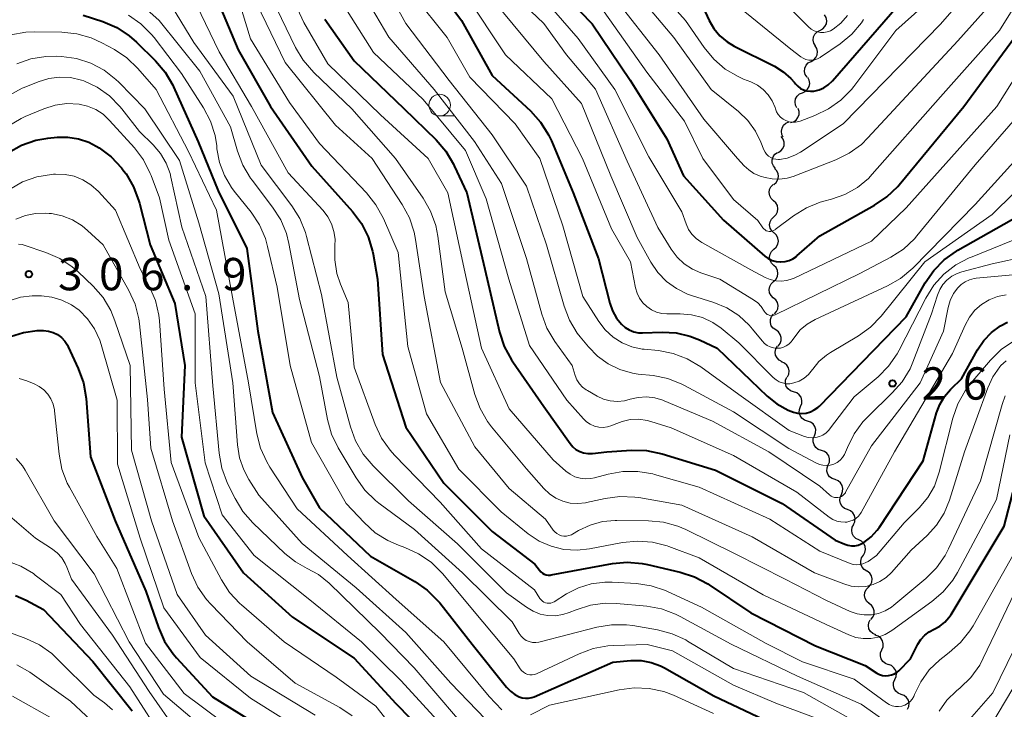
# Model space of a CAD drawing. Units: metres. Extents: x -72000 to -70000, y 22500 to 24000.
# Drawn here: x -71862 to -71748, y 23119 to 23199 of the extents above; entities that cross this region are included whole.
import ezdxf

# ---------------------------------------------------------------- set-up
doc = ezdxf.new("R2010")
doc.units = ezdxf.units.M
for name, color, linetype, lineweight in [('510200_細流', 7, 'Continuous', 30), ('633100_広葉樹林', 7, 'Continuous', 13), ('710100_等高線(計曲線)', 7, 'Continuous', 40), ('710200_等高線(主曲線)', 7, 'Continuous', 13), ('731200_図化機測定による標高点', 7, 'Continuous', 40)]:
    doc.layers.add(name, color=color, linetype=linetype, lineweight=lineweight)
doc.styles.add('Style-WORKING', font='MS Gothic.ttf')

msp = doc.modelspace()

# ---------------------------------------------------------------- linework, layer by layer
at = {"layer": '510200_細流', "linetype": 'Continuous', "lineweight": 30, "flags": 128}
for points in [[(-71768.98, 23197.84), (-71768.65, 23198.01), (-71768.4, 23198.27), (-71768.24, 23198.6), (-71768.2, 23198.96), (-71768.27, 23199.32), (-71768.46, 23199.64)], [(-71769.51, 23196.04), (-71769.7, 23196.36), (-71769.77, 23196.72), (-71769.73, 23197.08), (-71769.57, 23197.41), (-71769.31, 23197.67), (-71768.98, 23197.84)], [(-71770.01, 23194.23), (-71769.69, 23194.41), (-71769.44, 23194.68), (-71769.29, 23195.02), (-71769.26, 23195.38), (-71769.35, 23195.74), (-71769.54, 23196.05)], [(-71770.48, 23192.42), (-71770.68, 23192.73), (-71770.76, 23193.08), (-71770.73, 23193.45), (-71770.58, 23193.79), (-71770.34, 23194.06), (-71770.01, 23194.23)], [(-71771.02, 23190.62), (-71770.68, 23190.77), (-71770.41, 23191.02), (-71770.23, 23191.34), (-71770.17, 23191.7), (-71770.22, 23192.06), (-71770.39, 23192.39)], [(-71771.65, 23188.86), (-71771.82, 23189.19), (-71771.87, 23189.55), (-71771.81, 23189.91), (-71771.63, 23190.23), (-71771.36, 23190.48), (-71771.02, 23190.62)], [(-71772.41, 23187.15), (-71772.06, 23187.24), (-71771.75, 23187.45), (-71771.53, 23187.74), (-71771.41, 23188.09), (-71771.4, 23188.45), (-71771.52, 23188.8)], [(-71773.23, 23185.47), (-71773.4, 23185.79), (-71773.45, 23186.16), (-71773.38, 23186.52), (-71773.21, 23186.84), (-71772.93, 23187.09), (-71772.6, 23187.23)], [(-71773.81, 23183.69), (-71773.5, 23183.88), (-71773.27, 23184.17), (-71773.14, 23184.51), (-71773.13, 23184.88), (-71773.24, 23185.23), (-71773.46, 23185.53)], [(-71774.15, 23181.84), (-71774.38, 23182.13), (-71774.51, 23182.47), (-71774.52, 23182.84), (-71774.41, 23183.19), (-71774.2, 23183.49), (-71773.9, 23183.7)], [(-71774.32, 23179.98), (-71774.05, 23180.22), (-71773.87, 23180.54), (-71773.79, 23180.9), (-71773.84, 23181.26), (-71774.01, 23181.59), (-71774.26, 23181.85)], [(-71774.37, 23178.1), (-71774.64, 23178.35), (-71774.81, 23178.67), (-71774.88, 23179.04), (-71774.82, 23179.4), (-71774.66, 23179.72), (-71774.39, 23179.98)], [(-71774.34, 23176.23), (-71774.07, 23176.49), (-71773.91, 23176.81), (-71773.85, 23177.17), (-71773.92, 23177.54), (-71774.09, 23177.86), (-71774.37, 23178.1)], [(-71774.31, 23174.36), (-71774.58, 23174.6), (-71774.76, 23174.92), (-71774.82, 23175.29), (-71774.77, 23175.65), (-71774.6, 23175.98), (-71774.34, 23176.23)], [(-71774.32, 23172.48), (-71774.04, 23172.73), (-71773.87, 23173.05), (-71773.8, 23173.41), (-71773.86, 23173.78), (-71774.03, 23174.1), (-71774.29, 23174.36)], [(-71774.34, 23170.61), (-71774.6, 23170.86), (-71774.77, 23171.19), (-71774.83, 23171.55), (-71774.76, 23171.91), (-71774.59, 23172.23), (-71774.32, 23172.48)], [(-71774.36, 23168.73), (-71774.09, 23168.98), (-71773.92, 23169.3), (-71773.85, 23169.66), (-71773.91, 23170.03), (-71774.07, 23170.35), (-71774.34, 23170.61)], [(-71774.39, 23166.86), (-71774.65, 23167.11), (-71774.82, 23167.44), (-71774.88, 23167.8), (-71774.81, 23168.16), (-71774.63, 23168.48), (-71774.36, 23168.73)], [(-71774.26, 23164.99), (-71774.01, 23165.26), (-71773.86, 23165.59), (-71773.83, 23165.96), (-71773.92, 23166.32), (-71774.11, 23166.63), (-71774.4, 23166.86)], [(-71774.1, 23163.12), (-71774.4, 23163.33), (-71774.62, 23163.62), (-71774.73, 23163.97), (-71774.73, 23164.34), (-71774.6, 23164.69), (-71774.37, 23164.97)], [(-71773.83, 23161.26), (-71773.6, 23161.55), (-71773.48, 23161.9), (-71773.47, 23162.26), (-71773.59, 23162.61), (-71773.8, 23162.91), (-71774.1, 23163.12)], [(-71773.38, 23159.45), (-71773.71, 23159.61), (-71773.96, 23159.88), (-71774.12, 23160.21), (-71774.16, 23160.57), (-71774.09, 23160.93), (-71773.9, 23161.25)], [(-71772.75, 23157.68), (-71772.6, 23158.01), (-71772.56, 23158.38), (-71772.63, 23158.74), (-71772.82, 23159.05), (-71773.1, 23159.29), (-71773.44, 23159.42)], [(-71772.03, 23155.95), (-71772.38, 23156.07), (-71772.67, 23156.29), (-71772.88, 23156.59), (-71772.98, 23156.94), (-71772.96, 23157.31), (-71772.83, 23157.65)], [(-71771.23, 23154.26), (-71771.09, 23154.6), (-71771.07, 23154.97), (-71771.17, 23155.32), (-71771.38, 23155.62), (-71771.68, 23155.84), (-71772.03, 23155.95)], [(-71770.42, 23152.56), (-71770.77, 23152.68), (-71771.07, 23152.9), (-71771.28, 23153.2), (-71771.38, 23153.55), (-71771.36, 23153.92), (-71771.23, 23154.26)], [(-71769.62, 23150.87), (-71769.49, 23151.21), (-71769.47, 23151.58), (-71769.57, 23151.93), (-71769.78, 23152.23), (-71770.07, 23152.45), (-71770.42, 23152.56)], [(-71768.82, 23149.17), (-71769.17, 23149.29), (-71769.46, 23149.51), (-71769.67, 23149.81), (-71769.78, 23150.16), (-71769.76, 23150.53), (-71769.62, 23150.87)], [(-71768.02, 23147.48), (-71767.88, 23147.82), (-71767.87, 23148.19), (-71767.97, 23148.54), (-71768.18, 23148.84), (-71768.47, 23149.06), (-71768.82, 23149.17)], [(-71767.22, 23145.78), (-71767.57, 23145.9), (-71767.86, 23146.12), (-71768.07, 23146.42), (-71768.17, 23146.77), (-71768.15, 23147.14), (-71768.02, 23147.48)], [(-71766.5, 23144.05), (-71766.35, 23144.39), (-71766.31, 23144.75), (-71766.39, 23145.11), (-71766.59, 23145.42), (-71766.87, 23145.66), (-71767.21, 23145.78)], [(-71765.78, 23142.32), (-71766.12, 23142.45), (-71766.41, 23142.68), (-71766.6, 23143), (-71766.68, 23143.35), (-71766.65, 23143.72), (-71766.5, 23144.05)], [(-71765.11, 23140.57), (-71764.95, 23140.9), (-71764.9, 23141.26), (-71764.97, 23141.62), (-71765.15, 23141.94), (-71765.43, 23142.18), (-71765.77, 23142.33)], [(-71764.49, 23138.8), (-71764.82, 23138.96), (-71765.09, 23139.22), (-71765.25, 23139.55), (-71765.3, 23139.91), (-71765.23, 23140.27), (-71765.05, 23140.59)], [(-71763.94, 23137.01), (-71763.76, 23137.33), (-71763.69, 23137.69), (-71763.74, 23138.05), (-71763.9, 23138.38), (-71764.16, 23138.64), (-71764.49, 23138.8)], [(-71763.55, 23135.17), (-71763.86, 23135.36), (-71764.1, 23135.65), (-71764.23, 23135.99), (-71764.25, 23136.35), (-71764.15, 23136.71), (-71763.94, 23137.01)], [(-71763.37, 23133.31), (-71763.12, 23133.58), (-71762.97, 23133.91), (-71762.93, 23134.28), (-71763.01, 23134.63), (-71763.2, 23134.95), (-71763.49, 23135.18)], [(-71763.26, 23131.44), (-71763.54, 23131.67), (-71763.73, 23131.99), (-71763.82, 23132.35), (-71763.78, 23132.71), (-71763.62, 23133.04), (-71763.37, 23133.31)], [(-71763.07, 23129.58), (-71762.84, 23129.86), (-71762.71, 23130.21), (-71762.7, 23130.57), (-71762.81, 23130.92), (-71763.02, 23131.22), (-71763.32, 23131.43)], [(-71762.51, 23127.79), (-71762.85, 23127.94), (-71763.12, 23128.18), (-71763.3, 23128.5), (-71763.37, 23128.86), (-71763.32, 23129.23), (-71763.15, 23129.55)], [(-71761.81, 23126.06), (-71761.66, 23126.4), (-71761.64, 23126.76), (-71761.73, 23127.12), (-71761.93, 23127.42), (-71762.22, 23127.65), (-71762.57, 23127.77)], [(-71761.04, 23124.34), (-71761.39, 23124.46), (-71761.68, 23124.69), (-71761.88, 23125), (-71761.97, 23125.35), (-71761.95, 23125.72), (-71761.81, 23126.06)], [(-71760.29, 23122.63), (-71760.14, 23122.96), (-71760.11, 23123.33), (-71760.2, 23123.68), (-71760.4, 23123.99), (-71760.68, 23124.23), (-71761.03, 23124.35)], [(-71759.56, 23120.9), (-71759.9, 23121.03), (-71760.19, 23121.26), (-71760.38, 23121.57), (-71760.47, 23121.92), (-71760.44, 23122.29), (-71760.29, 23122.63)], [(-71758.82, 23119.18), (-71758.67, 23119.51), (-71758.64, 23119.88), (-71758.73, 23120.23), (-71758.93, 23120.54), (-71759.21, 23120.78), (-71759.56, 23120.9)]]:
    msp.add_lwpolyline(points, dxfattribs=at)
at = {"layer": '633100_広葉樹林', "linetype": 'Continuous', "lineweight": 13}
msp.add_line((-71813.08, 23187.93), (-71811.41, 23187.93), dxfattribs=at)
msp.add_circle((-71813.08, 23189.18), 1.25, dxfattribs=at)
at = {"layer": '710100_等高線(計曲線)', "linetype": 'Continuous', "lineweight": 40, "flags": 128}
for points, elevation in [([(-71815, 23204.98), (-71810.55, 23199), (-71807, 23192.61), (-71802.56, 23188.5), (-71801.38, 23187.22), (-71800.45, 23185.74), (-71800.12, 23185.04), (-71797.58, 23179), (-71794.64, 23171.36), (-71793.35, 23166.23), (-71793.04, 23165.33), (-71792.58, 23164.5), (-71792, 23163.78), (-71791.57, 23163.41), (-71791.09, 23163.12), (-71790.57, 23162.92), (-71790.01, 23162.81), (-71789.56, 23162.79), (-71787.26, 23162.87), (-71785.64, 23162.78), (-71784.06, 23162.41), (-71782.96, 23161.97), (-71780.91, 23161), (-71775.12, 23155.47), (-71773.97, 23154.55), (-71772.67, 23153.84), (-71772.06, 23153.6), (-71771.57, 23153.48), (-71771.07, 23153.44), (-71770.57, 23153.49), (-71770.09, 23153.63), (-71769.64, 23153.85), (-71769.23, 23154.14), (-71769.05, 23154.31), (-71759, 23164.63), (-71756.78, 23168.58), (-71755.79, 23170.01), (-71754.57, 23171.26), (-71753.16, 23172.27), (-71752.99, 23172.37)], 260), ([(-71799.64, 23203.01), (-71795.4, 23198.6), (-71791, 23192.07), (-71786.72, 23185.28), (-71784.81, 23181), (-71780.15, 23175.85), (-71775.37, 23171.69), (-71774.97, 23171.4), (-71774.53, 23171.19), (-71774.05, 23171.05), (-71773.56, 23171), (-71773.51, 23171), (-71773.03, 23171.04), (-71772.56, 23171.17), (-71772.12, 23171.38), (-71771.72, 23171.65), (-71771.66, 23171.7), (-71769, 23174.05), (-71762.65, 23177.57), (-71761.21, 23178.54), (-71759.95, 23179.75), (-71759.79, 23179.93), (-71752.28, 23189), (-71746.43, 23197)], 250), ([(-71839, 23201.7), (-71836.42, 23195.58), (-71832.7, 23189), (-71827.89, 23182.11), (-71823.2, 23176.86), (-71822.15, 23175.47), (-71821.37, 23173.91), (-71820.86, 23172.24), (-71820.8, 23171.89), (-71820.3, 23169), (-71819.72, 23160.28), (-71817, 23151.85), (-71812.61, 23145.39), (-71807, 23139.78), (-71802.03, 23135.97), (-71801.51, 23135.28), (-71801.35, 23135.1), (-71801.17, 23134.95), (-71800.95, 23134.83), (-71800.73, 23134.75), (-71800.49, 23134.72), (-71800.25, 23134.72), (-71800.15, 23134.74), (-71793.05, 23136.05), (-71791.32, 23136.21), (-71789.58, 23136.08), (-71788.97, 23135.95), (-71785.17, 23135.07), (-71783.51, 23134.52), (-71781.97, 23133.7), (-71781.82, 23133.6)], 280), ([(-71782.75, 23201), (-71781.83, 23199), (-71781.28, 23198.05), (-71780.58, 23197.21), (-71779.74, 23196.5), (-71778.93, 23196.02), (-71774.26, 23193.68), (-71773.23, 23193.05), (-71772.34, 23192.26), (-71771.95, 23191.81), (-71771.82, 23191.65), (-71771.54, 23191.36), (-71771.22, 23191.12), (-71770.87, 23190.94), (-71770.49, 23190.83), (-71770.09, 23190.79), (-71769.7, 23190.81), (-71769.09, 23190.95), (-71768.53, 23191.2), (-71768.01, 23191.54), (-71767.53, 23192), (-71759, 23201.85)], 240), ([(-71752.99, 23172.37), (-71745, 23176.89), (-71742.12, 23179.85), (-71741.01, 23181.2), (-71740.16, 23182.72), (-71739.98, 23183.15), (-71736.08, 23193), (-71735.23, 23195.31), (-71734.77, 23196.29), (-71734.14, 23197.18), (-71733.37, 23197.94), (-71732.48, 23198.55), (-71732.17, 23198.72), (-71726.42, 23201.58)], 260), ([(-71854.4, 23199.6), (-71852.12, 23198.85), (-71850.52, 23198.16), (-71849.06, 23197.21), (-71848.21, 23196.46), (-71846.04, 23194.31), (-71844.91, 23192.98), (-71844.03, 23191.48), (-71843.95, 23191.3), (-71841.08, 23184.92), (-71838.74, 23179.26), (-71835.45, 23172.55), (-71834.16, 23163), (-71832.45, 23153.55), (-71829, 23146.04), (-71827, 23142.51), (-71821.1, 23136.9), (-71815.95, 23133.96), (-71814.52, 23132.97), (-71813.28, 23131.74), (-71813.07, 23131.49), (-71809.29, 23126.71), (-71805.34, 23121.75), (-71804.88, 23121.26), (-71804.35, 23120.87), (-71803.87, 23120.62), (-71803.51, 23120.5), (-71803.14, 23120.44), (-71802.76, 23120.45), (-71802.39, 23120.53), (-71802.13, 23120.62), (-71793, 23124.64), (-71790.91, 23124.82), (-71789.73, 23124.82), (-71788.57, 23124.61), (-71787.46, 23124.21), (-71786.99, 23123.96), (-71781.28, 23120.72), (-71773.38, 23117)], 290), ([(-71826.38, 23199.13), (-71823, 23194.31), (-71817.22, 23188.78), (-71813.49, 23185.15), (-71812.35, 23183.83), (-71811.46, 23182.33), (-71811.38, 23182.15), (-71809.94, 23179), (-71807.83, 23170.17), (-71806.12, 23162.87), (-71805.58, 23161.21), (-71804.76, 23159.67), (-71804.59, 23159.43), (-71801, 23154.26), (-71797.96, 23149.98), (-71797.64, 23149.6), (-71797.27, 23149.29), (-71796.84, 23149.05), (-71796.38, 23148.89), (-71795.9, 23148.8), (-71795.41, 23148.81), (-71795.35, 23148.81), (-71793.71, 23149), (-71790.82, 23149.18), (-71789.08, 23149.14), (-71787.26, 23148.77), (-71781.11, 23146.89), (-71773.37, 23143), (-71767.22, 23138.78), (-71766.11, 23138.29), (-71765.73, 23138.17), (-71765.34, 23138.11), (-71764.94, 23138.12), (-71764.56, 23138.19), (-71764.19, 23138.34), (-71763.98, 23138.45), (-71763.9, 23138.5), (-71763.06, 23139.14), (-71762.34, 23139.92)], 270), ([(-71863.08, 23183.69), (-71861.56, 23184.54), (-71859.91, 23185.11), (-71858.5, 23185.35), (-71857.43, 23185.46), (-71856.17, 23185.48), (-71854.94, 23185.28), (-71853.76, 23184.87), (-71852.92, 23184.43), (-71852.56, 23184.21), (-71851.16, 23183.17), (-71849.96, 23181.9), (-71849.68, 23181.52), (-71849.44, 23181.2), (-71848.56, 23179.7), (-71847.94, 23178.06), (-71847.88, 23177.82), (-71846.66, 23173), (-71843.8, 23166.2), (-71842.61, 23159), (-71843, 23150.71), (-71840.4, 23141.6), (-71835.82, 23135), (-71830.15, 23129.85), (-71823, 23125.1), (-71818.15, 23119.85), (-71813, 23114.58)], 300), ([(-71762.34, 23139.92), (-71762.09, 23140.28), (-71757, 23147.95), (-71755.45, 23153.51), (-71755.08, 23154.5), (-71754.54, 23155.41), (-71753.86, 23156.21), (-71753.77, 23156.29), (-71752.55, 23157.45), (-71750.7, 23160.81), (-71749.98, 23161.89), (-71749.08, 23162.83), (-71748.03, 23163.6), (-71747.23, 23164.02)], 270), ([(-71862.84, 23162.35), (-71861.32, 23162.84), (-71859.74, 23163.05), (-71859, 23163.06), (-71858.44, 23163), (-71857.9, 23162.83), (-71857.39, 23162.58), (-71856.94, 23162.24), (-71856.55, 23161.83), (-71856.24, 23161.36), (-71856.16, 23161.18), (-71854.98, 23158.64), (-71854.39, 23157.01), (-71854.08, 23155.19), (-71853.57, 23148.43), (-71850.7, 23141), (-71847.15, 23132.85), (-71845.69, 23128.63), (-71844.97, 23127.03), (-71843.99, 23125.59), (-71843.58, 23125.12), (-71839.4, 23120.6), (-71833, 23116.63)], 310), ([(-71781.82, 23133.6), (-71777, 23130.33), (-71769.48, 23126.52), (-71763.75, 23124.25), (-71762.37, 23123.37), (-71762.06, 23123.21), (-71761.72, 23123.1), (-71761.37, 23123.05), (-71761.02, 23123.07), (-71760.67, 23123.15), (-71760.34, 23123.28), (-71760.04, 23123.47), (-71759.84, 23123.64), (-71758.48, 23125), (-71757.62, 23126.71), (-71757.27, 23127.27), (-71756.84, 23127.75), (-71756.33, 23128.15), (-71755.74, 23128.47), (-71755.09, 23128.81), (-71754.51, 23129.26), (-71754.02, 23129.81), (-71753.77, 23130.17), (-71747.61, 23140.39), (-71745.38, 23149)], 280), ([(-71862.26, 23132.35), (-71861, 23131.8), (-71859, 23130.75), (-71853.29, 23124.71), (-71848.71, 23119)], 320)]:
    msp.add_lwpolyline(points, dxfattribs=dict(at, elevation=elevation))
at = {"layer": '710200_等高線(主曲線)', "linetype": 'Continuous', "lineweight": 13, "flags": 128}
for points, elevation in [([(-71794, 23200), (-71789.07, 23193), (-71784.7, 23187.3), (-71782.57, 23183), (-71779, 23178.24), (-71776.2, 23175.8), (-71775.6, 23174.96), (-71775.49, 23174.83), (-71775.35, 23174.72), (-71775.2, 23174.63), (-71775.03, 23174.58), (-71774.86, 23174.55), (-71774.68, 23174.55), (-71774.51, 23174.58), (-71774.35, 23174.64), (-71774.19, 23174.73), (-71774.18, 23174.75), (-71772.04, 23176.35), (-71770.56, 23177.28), (-71768.94, 23177.93), (-71768.54, 23178.04), (-71767.64, 23178.27), (-71766.08, 23178.83), (-71764.64, 23179.64), (-71763.37, 23180.69), (-71762.91, 23181.18), (-71755, 23190.13), (-71748.17, 23197.83), (-71742.29, 23207.28)], 248), ([(-71790.98, 23203.02), (-71785.94, 23197), (-71781.6, 23191), (-71778.43, 23188.43), (-71777.35, 23187.39), (-71776.46, 23186.17), (-71775.83, 23184.88), (-71775.49, 23184.01), (-71775.35, 23183.73), (-71775.16, 23183.48), (-71774.94, 23183.26), (-71774.68, 23183.09), (-71774.4, 23182.97), (-71774.09, 23182.9), (-71773.78, 23182.88), (-71773.67, 23182.88), (-71772.77, 23183.04), (-71771.91, 23183.36), (-71771.24, 23183.73), (-71766.29, 23187), (-71755, 23198.57), (-71747.68, 23207)], 244), ([(-71820.67, 23205.33), (-71817, 23198.63), (-71811.96, 23192.04), (-71807, 23185.72), (-71803, 23179.8), (-71800.69, 23173), (-71798.65, 23165.89), (-71798.02, 23164.27), (-71797.12, 23162.77), (-71796.78, 23162.33), (-71795.83, 23161.17), (-71794.78, 23160.08), (-71793.55, 23159.19), (-71792.18, 23158.54), (-71790.72, 23158.12), (-71790.05, 23158.02), (-71788.32, 23157.83), (-71786.61, 23157.49), (-71784.99, 23156.86), (-71784.67, 23156.69), (-71779, 23153.63), (-71772.6, 23149.4), (-71769.45, 23147.71), (-71769.05, 23147.54), (-71768.64, 23147.44), (-71768.21, 23147.42), (-71767.79, 23147.47), (-71767.38, 23147.59), (-71767, 23147.78), (-71766.65, 23148.04), (-71766.36, 23148.35), (-71766.13, 23148.71), (-71766, 23148.98), (-71765.8, 23149.51), (-71765.03, 23151.07), (-71764, 23152.48), (-71763.4, 23153.11), (-71760.59, 23155.82), (-71759.44, 23157.13), (-71758.54, 23158.62), (-71758.2, 23159.41), (-71756.03, 23165), (-71755.37, 23167.15), (-71755.1, 23167.8), (-71754.73, 23168.39), (-71754.26, 23168.91), (-71753.7, 23169.34), (-71753.08, 23169.67), (-71752.53, 23169.86), (-71749, 23170.77), (-71745.1, 23171.62)], 264), ([(-71823, 23203.87), (-71818.96, 23197.04), (-71813.71, 23191), (-71809.03, 23184.97), (-71805.89, 23180.11), (-71803, 23171.41), (-71801.23, 23164.96), (-71800.63, 23163.33), (-71799.72, 23161.78), (-71797.73, 23159), (-71797.36, 23157.85), (-71797.16, 23157.36), (-71796.87, 23156.9), (-71796.5, 23156.51), (-71796.08, 23156.18), (-71795.95, 23156.11), (-71794.83, 23155.47), (-71794.08, 23155.12), (-71793.29, 23154.91), (-71792.47, 23154.84), (-71791.65, 23154.92), (-71791, 23155.09), (-71790.05, 23155.31), (-71789.08, 23155.37), (-71788.12, 23155.26), (-71787.18, 23154.99), (-71787.06, 23154.93), (-71781.44, 23152.56), (-71774.89, 23149), (-71769, 23145.01), (-71767.87, 23144.01), (-71767.7, 23143.88), (-71767.51, 23143.79), (-71767.31, 23143.72), (-71767.1, 23143.7), (-71766.89, 23143.71), (-71766.68, 23143.76), (-71766.49, 23143.84), (-71766.31, 23143.96), (-71766.16, 23144.1), (-71766.03, 23144.27), (-71766.01, 23144.32), (-71763, 23149.68)], 266), ([(-71789.49, 23204.51), (-71784.58, 23199), (-71782.41, 23195.84), (-71781.3, 23194.49), (-71779.97, 23193.36), (-71778.47, 23192.48), (-71777.84, 23192.2), (-71776.98, 23191.86), (-71776.23, 23191.49), (-71775.56, 23190.99), (-71774.99, 23190.38), (-71774.53, 23189.69), (-71774.19, 23188.92), (-71774.14, 23188.76), (-71774.01, 23188.4), (-71773.81, 23188.08), (-71773.56, 23187.8), (-71773.26, 23187.56), (-71772.93, 23187.38), (-71772.57, 23187.26), (-71772.19, 23187.2), (-71771.81, 23187.21), (-71771.44, 23187.28), (-71771.29, 23187.33), (-71769.56, 23187.98), (-71767.98, 23188.73), (-71766.56, 23189.74), (-71765.34, 23190.98), (-71765.06, 23191.34), (-71760.18, 23197.82), (-71754.41, 23203)], 242), ([(-71851, 23203.85), (-71845.59, 23199), (-71840.89, 23193.11), (-71837.32, 23186.68), (-71836.52, 23183.85), (-71835.9, 23182.22), (-71835.01, 23180.72), (-71834.83, 23180.48), (-71832.45, 23177.37), (-71831.51, 23175.9), (-71830.85, 23174.29), (-71830.56, 23173.13), (-71829.34, 23166.66), (-71827, 23157.73), (-71826.07, 23152.74), (-71825.6, 23151.06), (-71824.84, 23149.48), (-71822.77, 23145.99), (-71821.75, 23144.58), (-71820.51, 23143.36), (-71820.12, 23143.06), (-71816, 23140), (-71810.41, 23135), (-71804.68, 23129.32), (-71803.84, 23127.94), (-71803.62, 23127.64), (-71803.34, 23127.37), (-71803.03, 23127.16), (-71802.68, 23127.01), (-71802.31, 23126.92), (-71801.93, 23126.9), (-71801.56, 23126.94), (-71801.44, 23126.97), (-71794.86, 23128.68), (-71793.14, 23128.97), (-71791.4, 23128.95), (-71790.67, 23128.86), (-71787.81, 23128.37), (-71786.12, 23127.93), (-71784.54, 23127.2), (-71784.33, 23127.08), (-71779, 23123.88), (-71770.88, 23121.12), (-71763.55, 23117)], 286), ([(-71845.57, 23203), (-71841.56, 23196.44), (-71837, 23190.22), (-71833.79, 23182.21), (-71830.22, 23177.5), (-71829.29, 23176.03), (-71828.63, 23174.41), (-71828.5, 23173.95), (-71826.76, 23167.24), (-71825, 23157.66), (-71823.43, 23151.89), (-71822.83, 23150.26), (-71821.96, 23148.75)], 284), ([(-71842.31, 23203), (-71838.64, 23195.36), (-71834.89, 23189), (-71830.66, 23181.34), (-71826.59, 23176.95), (-71826.03, 23176.23), (-71825.61, 23175.42), (-71825.33, 23174.55), (-71825.21, 23173.65), (-71825.22, 23172.89), (-71825.23, 23172.84), (-71825.24, 23171.24), (-71824.98, 23169.67), (-71824.56, 23168.44), (-71823.68, 23166.32), (-71823, 23158.81), (-71820.57, 23152.18), (-71819.83, 23150.6), (-71818.83, 23149.18), (-71818.33, 23148.63), (-71813, 23143.18), (-71808.22, 23137.78), (-71802.09, 23133), (-71801.45, 23132), (-71801.32, 23131.84), (-71801.17, 23131.69), (-71800.99, 23131.58), (-71800.8, 23131.5), (-71800.6, 23131.46), (-71800.39, 23131.45), (-71800.18, 23131.48), (-71799.98, 23131.54), (-71799.81, 23131.63), (-71798.38, 23132.53), (-71796.98, 23133.24), (-71795.49, 23133.71), (-71793.93, 23133.9), (-71793.07, 23133.89), (-71790.27, 23133.73), (-71788.55, 23133.47), (-71786.89, 23132.92), (-71786.67, 23132.82), (-71782.72, 23131), (-71775.22, 23126.78), (-71771, 23124.68), (-71765, 23122.65), (-71761.27, 23119.9), (-71760.96, 23119.71), (-71760.61, 23119.57), (-71760.24, 23119.5), (-71759.87, 23119.49)], 282), ([(-71806.3, 23203.7), (-71801, 23198.63), (-71798.35, 23195), (-71794.99, 23191.01), (-71791.33, 23182.67), (-71787.79, 23175), (-71786.23, 23172.48), (-71785.54, 23171.57), (-71784.71, 23170.79), (-71783.76, 23170.17), (-71782.8, 23169.76), (-71780.6, 23169), (-71776.67, 23166.61), (-71776.2, 23166.27), (-71775.79, 23165.84), (-71775.44, 23165.3), (-71775.34, 23165.16), (-71775.23, 23165.03), (-71775.1, 23164.93), (-71774.95, 23164.86), (-71774.79, 23164.81), (-71774.62, 23164.78), (-71774.45, 23164.79), (-71774.29, 23164.83), (-71774.16, 23164.88), (-71764.34, 23169.66), (-71760.77, 23171.55), (-71759.31, 23172.5), (-71758.03, 23173.69), (-71757.73, 23174.05), (-71751, 23182.25), (-71746.05, 23187.95)], 254), ([(-71801.7, 23202.3), (-71797, 23196.89), (-71792.77, 23191), (-71788.81, 23183.19), (-71785, 23176.81), (-71784.5, 23175.41), (-71784.21, 23174.78), (-71783.82, 23174.21), (-71783.34, 23173.72), (-71782.78, 23173.32), (-71782.69, 23173.27), (-71777, 23170.11), (-71775.34, 23169.22), (-71774.74, 23168.96), (-71774.11, 23168.81), (-71773.46, 23168.78), (-71772.82, 23168.85), (-71772.2, 23169.04), (-71771.97, 23169.14), (-71763, 23173.41), (-71759, 23177.29), (-71748.47, 23189), (-71744.22, 23195.78), (-71739.91, 23203.12)], 252), ([(-71825, 23202.03), (-71820.74, 23195.26), (-71815, 23189.81), (-71810.08, 23183.92), (-71807.68, 23178.32), (-71805.04, 23169), (-71802.66, 23161.34), (-71798.32, 23155), (-71796.41, 23152.84), (-71796.04, 23152.48), (-71795.61, 23152.2), (-71795.13, 23151.99), (-71794.63, 23151.87), (-71794.12, 23151.84), (-71793.6, 23151.89), (-71793.11, 23152.04), (-71792.84, 23152.16), (-71791.93, 23152.53), (-71790.97, 23152.74), (-71789.99, 23152.77), (-71789.01, 23152.64), (-71788.6, 23152.52), (-71786.22, 23151.78), (-71779, 23148.59), (-71771.68, 23144.32), (-71767.9, 23141.44), (-71767.48, 23141.17), (-71767.03, 23140.98), (-71766.55, 23140.88), (-71766.06, 23140.86), (-71765.87, 23140.87), (-71765.5, 23140.95), (-71765.14, 23141.09), (-71764.82, 23141.29), (-71764.53, 23141.54), (-71764.29, 23141.84), (-71764.2, 23141.99), (-71760.32, 23149), (-71753.62, 23160.38), (-71752.16, 23163.69), (-71751.66, 23164.6), (-71751.02, 23165.4), (-71750.24, 23166.08), (-71749.36, 23166.62), (-71748.39, 23166.99), (-71747.38, 23167.19)], 268), ([(-71816.09, 23201.91), (-71812.21, 23197), (-71809.57, 23192.43), (-71804.33, 23187), (-71801.48, 23183), (-71798.8, 23175.2), (-71796.49, 23167), (-71794.63, 23164.11), (-71793.88, 23163.13), (-71792.97, 23162.3), (-71791.93, 23161.64), (-71790.78, 23161.18), (-71789.58, 23160.91), (-71789.36, 23160.89), (-71787.71, 23160.73), (-71786, 23160.41), (-71784.37, 23159.79), (-71782.8, 23158.86), (-71778.37, 23155.63), (-71772.54, 23151.46), (-71770.77, 23150.79), (-71770.34, 23150.67), (-71769.9, 23150.63), (-71769.46, 23150.66), (-71769.04, 23150.77), (-71768.63, 23150.95), (-71768.27, 23151.2), (-71767.95, 23151.51), (-71767.86, 23151.63), (-71765, 23155.39), (-71762.25, 23157.7), (-71761.02, 23158.94), (-71760.02, 23160.37), (-71759.79, 23160.79), (-71756.7, 23166.82), (-71755.78, 23168.3), (-71754.61, 23169.59), (-71753.23, 23170.66), (-71751.69, 23171.48), (-71751.53, 23171.54), (-71745.35, 23174.03)], 262), ([(-71810.05, 23201.95), (-71805.45, 23195), (-71800.08, 23189.92), (-71796.52, 23183), (-71793.14, 23174.86), (-71790.95, 23171), (-71790.36, 23168), (-71790.19, 23167.38), (-71789.9, 23166.8), (-71789.52, 23166.28), (-71789.06, 23165.83), (-71788.52, 23165.47), (-71787.93, 23165.2), (-71787.3, 23165.05), (-71786.72, 23165), (-71785.18, 23165), (-71783.88, 23164.89), (-71782.61, 23164.55), (-71781.42, 23163.99), (-71780.44, 23163.32), (-71778.37, 23161.63), (-71774.4, 23157.62), (-71774.07, 23157.34), (-71773.71, 23157.13), (-71773.31, 23156.98), (-71772.89, 23156.9), (-71772.46, 23156.9), (-71772.02, 23156.98), (-71771.39, 23157.21), (-71770.81, 23157.55), (-71770.3, 23157.98), (-71769.85, 23158.53), (-71769.82, 23158.57), (-71769.1, 23159.46), (-71768.23, 23160.21), (-71767.74, 23160.53), (-71764.53, 23162.44), (-71763.12, 23163.46), (-71761.88, 23164.74), (-71756.82, 23171), (-71749, 23176.5), (-71743.89, 23181.56)], 258), ([(-71774.03, 23201.97), (-71770.32, 23198.24), (-71770.01, 23197.99), (-71769.67, 23197.79), (-71769.3, 23197.66), (-71768.91, 23197.59), (-71768.52, 23197.59), (-71768.13, 23197.66), (-71767.76, 23197.79), (-71767.45, 23197.96), (-71766.56, 23198.68), (-71765.8, 23199.55)], 236), ([(-71836.43, 23201.57), (-71835, 23196.86), (-71830.5, 23189.5), (-71827, 23184.72), (-71821.55, 23179), (-71820.46, 23177.64), (-71819.59, 23176.04), (-71817.9, 23172.1), (-71816.78, 23161.22), (-71814.59, 23153.41), (-71810.87, 23147), (-71805.96, 23142.04), (-71802.81, 23139.52), (-71801.54, 23138.67), (-71800.15, 23138.06), (-71798.67, 23137.7), (-71797.14, 23137.6), (-71795.71, 23137.75), (-71791.87, 23138.48), (-71790.14, 23138.66), (-71788.4, 23138.53), (-71786.71, 23138.1), (-71786.52, 23138.03), (-71783, 23136.72), (-71775.57, 23132.43), (-71768.28, 23129), (-71765.64, 23127.79), (-71764.82, 23127.5), (-71763.97, 23127.36), (-71763.1, 23127.36), (-71762.24, 23127.52), (-71761.43, 23127.82), (-71760.65, 23128.29)], 278), ([(-71834.31, 23201), (-71831, 23194.12), (-71825.16, 23186.84), (-71820.92, 23183), (-71817.41, 23177.65), (-71816.58, 23176.11), (-71816.03, 23174.46), (-71815.87, 23173.62), (-71814.89, 23167), (-71812.96, 23157.04), (-71809, 23149.59), (-71805, 23144.77), (-71800.79, 23141.21), (-71799.9, 23139.94), (-71799.71, 23139.72), (-71799.48, 23139.53), (-71799.22, 23139.38), (-71798.95, 23139.28), (-71798.66, 23139.23), (-71798.36, 23139.24), (-71798.08, 23139.29), (-71797.8, 23139.39), (-71797.66, 23139.46), (-71796.96, 23139.88), (-71795.62, 23140.52), (-71794.19, 23140.92), (-71792.71, 23141.06), (-71792.54, 23141.06), (-71788.87, 23141.02)], 276), ([(-71832.49, 23201.51), (-71829.79, 23195.87), (-71828.91, 23194.37), (-71827.67, 23192.94), (-71823.25, 23188.75), (-71818.19, 23183), (-71814.99, 23178.39), (-71814.12, 23176.88), (-71813.53, 23175.24), (-71813.29, 23173.99), (-71812.44, 23167.56), (-71810.47, 23161), (-71809, 23155.65), (-71808.39, 23154.01), (-71807.51, 23152.51), (-71807.06, 23151.91), (-71803, 23147.02), (-71801, 23144.75), (-71800.35, 23144.13), (-71799.61, 23143.63), (-71798.8, 23143.28), (-71797.93, 23143.07), (-71797.04, 23143.01), (-71796.15, 23143.11), (-71796.04, 23143.13), (-71793.9, 23143.61), (-71792.17, 23143.84), (-71790.43, 23143.76), (-71790, 23143.7), (-71785, 23142.82)], 274), ([(-71806.78, 23201.22), (-71801, 23194.22), (-71796.64, 23189.36), (-71793.24, 23181), (-71790.18, 23173.82), (-71788.59, 23170.97), (-71787.78, 23169.78), (-71786.78, 23168.75), (-71785.62, 23167.91), (-71784.33, 23167.28), (-71783.89, 23167.13), (-71781.27, 23166.3), (-71779.76, 23165.67), (-71778.39, 23164.79), (-71777.19, 23163.68), (-71776.79, 23163.22), (-71775.7, 23161.86), (-71775.43, 23161.57), (-71775.11, 23161.33), (-71774.75, 23161.16), (-71774.37, 23161.05), (-71773.97, 23161), (-71773.92, 23161), (-71773.56, 23161.03), (-71773.21, 23161.13), (-71772.88, 23161.28), (-71772.58, 23161.49), (-71772.32, 23161.75), (-71772.2, 23161.91), (-71771.91, 23162.33), (-71771.26, 23163.12), (-71770.48, 23163.79), (-71769.54, 23164.33), (-71761.15, 23168.23), (-71759.64, 23169.1), (-71758.23, 23170.3), (-71751, 23177.68), (-71745.76, 23183.4)], 256), ([(-71792.61, 23201.39), (-71787.63, 23195), (-71782.44, 23187.56), (-71778.53, 23183), (-71777.76, 23182.15), (-71777.24, 23181.66), (-71776.64, 23181.27), (-71775.98, 23180.99), (-71775.9, 23180.96), (-71775.35, 23180.8), (-71774.51, 23180.62), (-71773.64, 23180.59), (-71772.78, 23180.71), (-71772.1, 23180.92), (-71767.15, 23182.84), (-71765.59, 23183.61), (-71764.18, 23184.63), (-71763.43, 23185.37), (-71753, 23196.64), (-71749, 23201.08)], 246), ([(-71778.91, 23201), (-71772.34, 23195.66), (-71771.21, 23194.79), (-71770.93, 23194.6), (-71770.61, 23194.47), (-71770.28, 23194.4), (-71769.94, 23194.38), (-71769.6, 23194.43), (-71769.28, 23194.53), (-71768.97, 23194.68), (-71768.91, 23194.73), (-71766.64, 23196.29), (-71765.3, 23197.4), (-71764.17, 23198.73), (-71763.92, 23199.1)], 238), ([(-71849.14, 23199.6), (-71847.71, 23198.6), (-71846.48, 23197.37), (-71846.19, 23197)], 288), ([(-71829.56, 23200.35), (-71828.82, 23198.76), (-71826.03, 23193.97), (-71819.93, 23188.07), (-71814.42, 23183), (-71812.14, 23179), (-71810.15, 23169.85), (-71808.23, 23161), (-71805, 23153.98), (-71799.91, 23148.09), (-71798.45, 23146.78), (-71797.95, 23146.41), (-71797.4, 23146.12), (-71796.8, 23145.94), (-71796.18, 23145.87), (-71795.55, 23145.9), (-71795.11, 23145.99), (-71793.55, 23146.42), (-71791.83, 23146.73), (-71790.09, 23146.73), (-71788.37, 23146.44), (-71788.16, 23146.38), (-71783, 23144.9), (-71774.79, 23141.21), (-71769, 23137.49), (-71765.49, 23136.07), (-71765.12, 23135.96), (-71764.75, 23135.91), (-71764.37, 23135.93), (-71764, 23136.01), (-71763.65, 23136.16), (-71763.41, 23136.31), (-71762.43, 23137), (-71759.22, 23140.78), (-71757.49, 23142.51), (-71756.49, 23143.7), (-71755.71, 23145.04), (-71755.15, 23146.63), (-71753.57, 23152.91), (-71753, 23154.56)], 272), ([(-71862.79, 23197.32), (-71861.07, 23197.63), (-71860.04, 23197.66), (-71856.88, 23197.62), (-71855.15, 23197.44), (-71853.47, 23196.96), (-71852.25, 23196.4), (-71850.79, 23195.61), (-71849.34, 23194.65), (-71848.07, 23193.43), (-71845.93, 23191), (-71842.19, 23183.81), (-71838.96, 23177), (-71837.09, 23166.91), (-71835.23, 23157), (-71834.27, 23151.1), (-71833.83, 23149.41), (-71833.12, 23147.83), (-71832.75, 23147.22), (-71829.59, 23142.41), (-71823.78, 23137), (-71818.1, 23131.9), (-71812.61, 23127), (-71807.34, 23120.66), (-71805.88, 23119.12)], 292), ([(-71846.19, 23197), (-71843, 23192.84), (-71840.46, 23188.86), (-71839.65, 23187.31), (-71839.12, 23185.65), (-71838.93, 23184.45), (-71838.9, 23184.1), (-71838.6, 23182.52), (-71838.04, 23181.01), (-71837.22, 23179.62), (-71836.92, 23179.22), (-71834.95, 23176.76), (-71833.98, 23175.31), (-71833.28, 23173.72), (-71833.02, 23172.8), (-71831.92, 23168.08), (-71830.39, 23159), (-71827.92, 23150.08), (-71823.9, 23143), (-71821.84, 23140.8), (-71820.55, 23139.63), (-71819.07, 23138.71), (-71817.85, 23138.18), (-71817.1, 23137.92), (-71815.51, 23137.2), (-71814.07, 23136.22), (-71812.72, 23134.87), (-71809.28, 23130.72), (-71804.47, 23125), (-71803.74, 23123.86), (-71803.57, 23123.65), (-71803.37, 23123.47), (-71803.14, 23123.32), (-71802.89, 23123.22), (-71802.63, 23123.17), (-71802.36, 23123.16), (-71802.09, 23123.19), (-71801.83, 23123.28), (-71801.77, 23123.3), (-71796.91, 23125.61), (-71795.28, 23126.22), (-71793.56, 23126.53), (-71792.89, 23126.57), (-71789, 23126.67), (-71786.06, 23125.94), (-71779, 23121.95), (-71774.11, 23119.89), (-71766.3, 23117)], 288), ([(-71862.11, 23193.98), (-71860.46, 23194.55), (-71858.74, 23194.83), (-71857.54, 23194.84), (-71856.91, 23194.81), (-71855.19, 23194.57), (-71853.53, 23194.04), (-71851.98, 23193.23), (-71850.61, 23192.16), (-71850.26, 23191.82), (-71847.25, 23188.75), (-71843.24, 23182.76), (-71841, 23175.52), (-71838.69, 23167.31), (-71837.05, 23157)], 294), ([(-71861.24, 23191.23), (-71859.62, 23191.89), (-71858.4, 23192.27), (-71857.14, 23192.42), (-71855.86, 23192.36), (-71854.62, 23192.07), (-71854.34, 23191.98), (-71852.78, 23191.25), (-71851.37, 23190.25), (-71850.16, 23189.03), (-71849.94, 23188.76), (-71847.89, 23186.11), (-71846.3, 23184.56), (-71845.46, 23183.58), (-71844.8, 23182.47), (-71844.34, 23181.26), (-71844.23, 23180.82), (-71842.98, 23175.02), (-71840.2, 23167), (-71839.36, 23156.64), (-71838.64, 23148.84), (-71838.33, 23147.12), (-71837.66, 23145.34), (-71836.79, 23143.58), (-71835.89, 23142.09), (-71834.73, 23140.76), (-71831.01, 23137.21), (-71829.8, 23136.24), (-71828.44, 23135.5), (-71827.12, 23134.78), (-71825.88, 23133.77), (-71819.98, 23128.02), (-71816.02, 23123.98), (-71811, 23118.1)], 296), ([(-71863.01, 23190.29), (-71861.48, 23191.13), (-71861.24, 23191.23)], 296), ([(-71863.1, 23186.75), (-71861.6, 23187.64), (-71861.13, 23187.85), (-71858.97, 23188.75), (-71857.66, 23189.17)], 298), ([(-71857.66, 23189.17), (-71856.31, 23189.35), (-71854.88, 23189.29), (-71853.9, 23189.06), (-71852.96, 23188.67), (-71852.11, 23188.12), (-71851.34, 23187.41), (-71848.47, 23184.22), (-71847.42, 23182.82), (-71846.63, 23181.27), (-71846.53, 23181.02), (-71845.57, 23178.43), (-71844.46, 23173.54), (-71841.44, 23165), (-71841.42, 23157), (-71840.26, 23147.74), (-71838.28, 23141.72), (-71834.58, 23137), (-71828.13, 23131.87), (-71822.15, 23127), (-71817.53, 23122.47), (-71812.52, 23117)], 298), ([(-71862.96, 23179.41), (-71861.44, 23180.27), (-71859.8, 23180.86), (-71858.08, 23181.15), (-71857.86, 23181.16), (-71857.6, 23181.18), (-71856.51, 23181.15), (-71855.45, 23180.93), (-71854.44, 23180.52), (-71853.51, 23179.95), (-71852.65, 23179.17), (-71850.65, 23177), (-71847.8, 23170.2), (-71846.71, 23168.14), (-71846.03, 23166.54), (-71845.64, 23164.84), (-71845.57, 23164.18), (-71845, 23156.26), (-71844.22, 23147.78), (-71841, 23139.09), (-71838.39, 23134.17), (-71837.44, 23132.71), (-71836.25, 23131.43), (-71836.06, 23131.27), (-71831.09, 23127), (-71825.09, 23122.91), (-71820.47, 23119.53), (-71815.34, 23113)], 302), ([(-71862.22, 23175.95), (-71861.1, 23176.39), (-71859.93, 23176.63), (-71858.73, 23176.66), (-71858.37, 23176.63), (-71858.1, 23176.6), (-71856.83, 23176.34), (-71855.64, 23175.87), (-71854.54, 23175.2), (-71853.9, 23174.66), (-71852.11, 23173), (-71849.12, 23167.7), (-71848.39, 23166.12), (-71847.96, 23164.43), (-71847.88, 23163.84), (-71846.94, 23155.06), (-71846.57, 23149.43), (-71844.05, 23141), (-71841.84, 23134.91), (-71841.11, 23133.33), (-71840.11, 23131.9), (-71839.61, 23131.35), (-71835.38, 23127), (-71829.81, 23122.19), (-71824.65, 23119.36), (-71823.21, 23118.4)], 304), ([(-71861.89, 23173.08), (-71861.48, 23173.02), (-71861.26, 23172.96), (-71858.73, 23172.11), (-71857.13, 23171.41), (-71855.68, 23170.45), (-71854.99, 23169.85), (-71853.26, 23168.19), (-71852.11, 23166.88), (-71851.21, 23165.38), (-71850.72, 23164.19), (-71848.95, 23159), (-71848.79, 23149.21), (-71846.49, 23141), (-71843.51, 23132.49), (-71840.23, 23127.77), (-71834.96, 23123), (-71827.5, 23118.5)], 306), ([(-71763, 23149.68), (-71757.38, 23157), (-71754.64, 23163), (-71754.12, 23165.71), (-71753.88, 23166.55), (-71753.5, 23167.33), (-71753.01, 23168), (-71752.61, 23168.39), (-71752.15, 23168.71), (-71751.64, 23168.95), (-71751.1, 23169.09), (-71750.85, 23169.12), (-71742.33, 23169.88)], 266), ([(-71863, 23166.51), (-71861.69, 23166.91), (-71860.34, 23167.07), (-71859.89, 23167.07), (-71859.26, 23167.06), (-71858.04, 23166.92), (-71856.87, 23166.58), (-71855.77, 23166.03), (-71854.89, 23165.4), (-71853.89, 23164.4), (-71853.08, 23163.24), (-71852.49, 23161.95), (-71852.32, 23161.43), (-71850.48, 23155), (-71850.42, 23147.58), (-71847.82, 23139), (-71845.06, 23130.94), (-71840.83, 23125.17), (-71835, 23120.46), (-71827.96, 23116.04)], 308), ([(-71753, 23154.56), (-71752.15, 23156.08), (-71751.49, 23156.94), (-71749.21, 23159.63), (-71747.97, 23160.85), (-71746.54, 23161.84)], 272), ([(-71785, 23142.82), (-71776.86, 23139.14), (-71769.61, 23135), (-71766.22, 23133.69), (-71765.38, 23133.45), (-71764.52, 23133.36), (-71763.65, 23133.41), (-71762.81, 23133.62), (-71762.02, 23133.97), (-71761.29, 23134.46), (-71760.7, 23135.02), (-71758.4, 23137.6), (-71756.56, 23139.3), (-71755.46, 23140.5), (-71754.59, 23141.88), (-71753.97, 23143.4), (-71752.24, 23149), (-71749.52, 23156.43), (-71748.93, 23157.7), (-71748.12, 23158.85), (-71748, 23158.99), (-71747.4, 23159.56)], 274), ([(-71861.84, 23157.5), (-71860.95, 23157.23), (-71860.11, 23156.89), (-71859.51, 23156.59), (-71858.98, 23156.19), (-71858.52, 23155.7), (-71858.16, 23155.14), (-71857.9, 23154.53), (-71857.75, 23153.88), (-71857.73, 23153.74), (-71857.21, 23148.73), (-71856.88, 23147.01), (-71856.26, 23145.39), (-71856, 23144.89), (-71852.82, 23139.18), (-71850.52, 23135.48), (-71847.17, 23126.83), (-71842.71, 23121), (-71836, 23116)], 312), ([(-71837.05, 23157), (-71836.52, 23149.81), (-71836.28, 23148.32), (-71835.78, 23146.9), (-71835.19, 23145.81), (-71834.03, 23143.97), (-71829, 23138.39), (-71822.77, 23133.23), (-71817, 23128.06), (-71811.79, 23122.21), (-71806.77, 23117)], 294), ([(-71788.87, 23141.02), (-71787.14, 23140.85), (-71785.46, 23140.39), (-71784.55, 23139.99), (-71778.83, 23137.17), (-71773, 23134.23), (-71768.23, 23131.77), (-71765.48, 23130.52), (-71764.68, 23130.25), (-71763.86, 23130.11), (-71763.02, 23130.12), (-71762.2, 23130.27), (-71761.41, 23130.57), (-71760.69, 23131), (-71760.4, 23131.22), (-71756.69, 23134.33), (-71755.46, 23135.56), (-71754.46, 23136.99), (-71754.06, 23137.75), (-71750.35, 23145.65), (-71747.87, 23154.5), (-71747.51, 23155.49)], 276), ([(-71760.65, 23128.29), (-71756, 23131.65), (-71754.68, 23132.79), (-71753.58, 23134.14), (-71753.04, 23135.03), (-71748.52, 23143.48), (-71746.95, 23150.97)], 278), ([(-71862.18, 23148.23), (-71861.46, 23147.37), (-71861.15, 23146.89), (-71857.77, 23141), (-71853.15, 23134.85), (-71849.08, 23127), (-71845.08, 23120.92), (-71839, 23115.73)], 314), ([(-71821.96, 23148.75), (-71820.79, 23147.38), (-71816.67, 23143.33), (-71811, 23138.36), (-71805.32, 23132.68), (-71803.01, 23130.99), (-71802.25, 23130.53), (-71801.43, 23130.2), (-71800.56, 23130.03), (-71799.67, 23130.01), (-71798.79, 23130.14), (-71798.06, 23130.38), (-71797.26, 23130.71), (-71795.6, 23131.23), (-71793.87, 23131.46), (-71792.56, 23131.43), (-71789.07, 23131.11), (-71787.36, 23130.81), (-71785.72, 23130.21), (-71785.17, 23129.93), (-71779.29, 23126.71), (-71771.58, 23123), (-71764.22, 23119.78), (-71757.79, 23115.24)], 284), ([(-71862.92, 23141.55), (-71859.95, 23139), (-71858.07, 23137.8), (-71857.44, 23137.31), (-71856.9, 23136.73), (-71856.48, 23136.06), (-71856.29, 23135.63), (-71855.75, 23134.25), (-71851, 23127.77)], 316), ([(-71759.87, 23119.49), (-71759.5, 23119.54), (-71759.15, 23119.66), (-71758.82, 23119.84), (-71758.53, 23120.07), (-71758.28, 23120.35), (-71758.08, 23120.67), (-71758, 23120.87), (-71757.27, 23122.37), (-71756.3, 23123.73), (-71755.1, 23124.9), (-71754.73, 23125.19), (-71753.99, 23125.74), (-71752.68, 23126.89), (-71751.6, 23128.25), (-71751.23, 23128.85), (-71746.12, 23137.88)], 282), ([(-71863.25, 23136.38), (-71861.64, 23135.77), (-71860.17, 23134.89), (-71859.96, 23134.73), (-71857, 23132.46), (-71854.71, 23129), (-71849, 23121.77), (-71844.8, 23115.2)], 318), ([(-71755.17, 23118.96), (-71754.26, 23120.22), (-71753.14, 23121.31), (-71752.73, 23121.66), (-71751.48, 23122.87), (-71750.46, 23124.29), (-71750.04, 23125.08), (-71745, 23135.62)], 284), ([(-71753, 23116.45), (-71748.92, 23121.08), (-71743.1, 23133)], 286), ([(-71863.76, 23128.38), (-71861.05, 23127.37), (-71859.47, 23126.63), (-71858.05, 23125.62), (-71857.45, 23125.07), (-71853.19, 23120.81), (-71851.92, 23119.9), (-71850.99, 23119.12)], 322), ([(-71851, 23127.77), (-71846.77, 23121.23), (-71843.49, 23116.51)], 316), ([(-71862.11, 23124.33), (-71860.6, 23123.46), (-71855.87, 23120.13), (-71850.43, 23115)], 324), ([(-71751, 23114.24), (-71745.75, 23123)], 288), ([(-71862.6, 23120.69), (-71857.94, 23118.06)], 326), ([(-71802.53, 23118.54), (-71800.35, 23119.65), (-71792.25, 23121.44), (-71790.52, 23121.67), (-71788.78, 23121.59), (-71787.08, 23121.22), (-71785.96, 23120.79), (-71781.31, 23118.69)], 292)]:
    msp.add_lwpolyline(points, dxfattribs=dict(at, elevation=elevation))
at = {"layer": '731200_図化機測定による標高点', "linetype": 'Continuous', "lineweight": 40}
for centre in [(-71860.7, 23169.59, 306.94), (-71760.56, 23156.93, 263.61)]:
    msp.add_circle(centre, 0.375, dxfattribs=at)

# ---------------------------------------------------------------- texts
at = {"layer": '731200_図化機測定による標高点', "linetype": 'Continuous', "lineweight": 40, "style": 'Style-WORKING'}
for s, p in [('3', (-71857.32, 23167.72, -10)), ('0', (-71852.57, 23167.72, -10)), ('6', (-71847.82, 23167.72, -10)), ('9', (-71838.32, 23167.72, -10)), ('.', (-71843.07, 23167.72, -10)), ('2', (-71757.18, 23155.05, -10)), ('6', (-71752.43, 23155.05, -10))]:
    msp.add_text(s, height=3.75, dxfattribs=at).set_placement(p)

doc.saveas('drawing.dxf')
